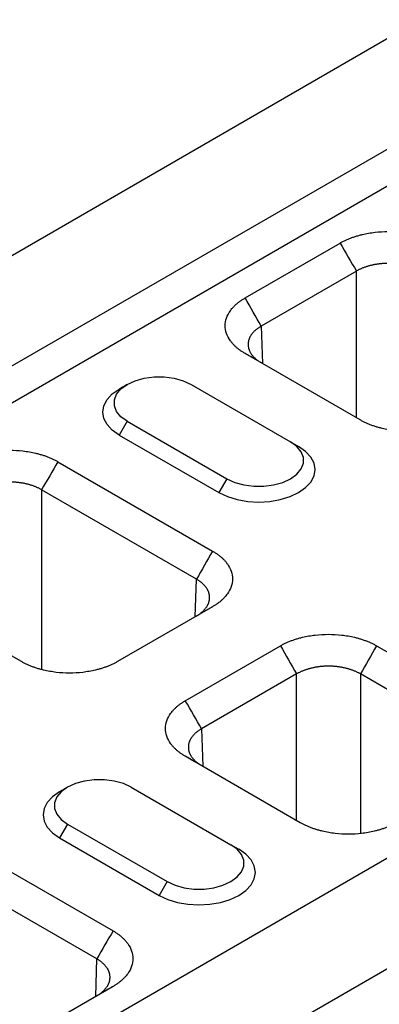
# Model space of a CAD drawing. Extents: x 5 to 589, y 5 to 415.
# Drawn here: x 76 to 85, y 122 to 147 of the extents above; entities that cross this region are included whole.
import ezdxf

# ---------------------------------------------------------------- set-up
doc = ezdxf.new("R2010")
doc.units = 0
doc.layers.get('0').update_dxf_attribs({"linetype": 'CONTINUOUS'})

msp = doc.modelspace()

# ---------------------------------------------------------------- linework, layer by layer
for p, q in [((33.6166, 116.5122), (134.6318, 174.827)), ((36.0409, 115.1126), (137.0562, 173.4275)), ((36.445, 114.4128), (137.4602, 172.7276)), ((51.5973, 106.1321), (152.6125, 164.447)), ((54.0216, 104.7326), (155.0369, 163.0474)), ((81.6059, 139.7255), (84.0161, 141.1169)), ((84.4273, 140.4046), (82.0171, 139.0132)), ((84.4273, 136.689), (84.4273, 140.4046)), ((82.0171, 139.0132), (82.0458, 138.0638)), ((84.5212, 136.6348), (81.6059, 138.3178)), ((80.2351, 137.5347), (82.7605, 136.0768)), ((78.6188, 136.6016), (78.4168, 136.2517)), ((78.6188, 136.6016), (81.1442, 135.1437)), ((78.4168, 136.2517), (80.9422, 134.7938)), ((82.7605, 136.0768), (82.9625, 135.9601)), ((76.8581, 135.577), (80.7836, 133.3109)), ((81.1442, 135.1437), (80.9422, 134.7938)), ((80.3724, 132.5986), (76.4469, 134.8647)), ((76.4469, 134.8647), (76.4469, 130.311)), ((75.9349, 130.5117), (72.0094, 132.7779)), ((80.3437, 131.6492), (80.3724, 132.5986)), ((80.7836, 131.9032), (78.3734, 130.5117)), ((80.0906, 129.5204), (82.5009, 130.9118)), ((84.9394, 130.9118), (87.8547, 129.2288)), ((82.9121, 130.1995), (80.5019, 128.8081)), ((82.9121, 126.4839), (82.9121, 130.1995)), ((87.4434, 128.5165), (84.5281, 130.1995)), ((84.5281, 130.1995), (84.5281, 126.1554)), ((80.5019, 128.8081), (80.5306, 127.8587)), ((83.006, 126.4297), (80.0906, 128.1127)), ((78.7199, 127.3295), (81.2452, 125.8717)), ((77.1036, 126.3965), (76.9016, 126.0466)), ((77.1036, 126.3965), (79.629, 124.9386)), ((76.9016, 126.0466), (79.427, 124.5887)), ((74.3328, 125.955), (78.2582, 123.6889)), ((81.2452, 125.8717), (81.4473, 125.755)), ((77.847, 122.9766), (73.9215, 125.2428)), ((79.629, 124.9386), (79.427, 124.5887)), ((77.8183, 122.0272), (77.847, 122.9766)), ((78.2582, 122.2812), (75.848, 120.8898))]:
    msp.add_line(p, q)
at = {"flags": 128}
for points in [[(78.6188, 136.6016), (78.4593, 136.7171), (78.3482, 136.8502), (78.2913, 136.9943), (78.2913, 137.142), (78.3482, 137.286), (78.4593, 137.4191), (78.6188, 137.5347), (78.8189, 137.6268), (79.0495, 137.6909), (79.299, 137.7237), (79.5549, 137.7237), (79.8044, 137.6909), (80.035, 137.6268), (80.2351, 137.5347)], [(78.4168, 136.2517), (78.2392, 136.3767), (78.1071, 136.5192), (78.0258, 136.6739), (77.9984, 136.8348), (78.0258, 136.9957), (78.1071, 137.1504), (78.2392, 137.293), (78.4167, 137.4179)], [(81.1442, 135.1437), (81.3443, 135.0516), (81.5749, 134.9875), (81.8244, 134.9547), (82.0803, 134.9547), (82.3298, 134.9875), (82.5604, 135.0516), (82.7605, 135.1437), (82.92, 135.2592), (83.0311, 135.3924), (83.088, 135.5364), (83.088, 135.6841), (83.0311, 135.8282), (82.92, 135.9613), (82.7605, 136.0768)], [(80.9422, 134.7938), (81.1587, 134.6913), (81.4057, 134.615), (81.6737, 134.5681), (81.9524, 134.5523), (82.2311, 134.5681), (82.499, 134.615), (82.746, 134.6913), (82.9625, 134.7938), (83.1402, 134.9188), (83.2722, 135.0614), (83.3535, 135.2161), (83.3809, 135.377), (83.3535, 135.5379), (83.2722, 135.6926), (83.1402, 135.8351), (82.9625, 135.9601)], [(78.7199, 127.3295), (78.5198, 127.4217), (78.2892, 127.4858), (78.0397, 127.5186), (77.7838, 127.5186), (77.5343, 127.4858), (77.3037, 127.4217), (77.1036, 127.3295), (76.9441, 127.214), (76.833, 127.0809), (76.7761, 126.9369), (76.7761, 126.7892), (76.833, 126.6451), (76.9441, 126.512), (77.1036, 126.3965)], [(76.9014, 127.2128), (76.7239, 127.0879), (76.5919, 126.9453), (76.5106, 126.7906), (76.4832, 126.6297), (76.5106, 126.4688), (76.5919, 126.3141), (76.7239, 126.1716), (76.9016, 126.0466)], [(79.427, 124.5887), (79.6435, 124.4862), (79.8904, 124.4099), (80.1584, 124.363), (80.4371, 124.3472), (80.7158, 124.363), (80.9838, 124.4099), (81.2308, 124.4862), (81.4473, 124.5887), (81.6249, 124.7137), (81.757, 124.8563), (81.8382, 125.011), (81.8657, 125.1719), (81.8382, 125.3328), (81.757, 125.4875), (81.6249, 125.63), (81.4473, 125.755)], [(79.629, 124.9386), (79.8291, 124.8465), (80.0597, 124.7824), (80.3092, 124.7495), (80.5651, 124.7495), (80.8146, 124.7824), (81.0452, 124.8465), (81.2452, 124.9386), (81.4048, 125.0541), (81.5158, 125.1873), (81.5728, 125.3313), (81.5728, 125.479), (81.5158, 125.6231), (81.4048, 125.7562), (81.2452, 125.8717)]]:
    msp.add_lwpolyline(points, dxfattribs=at)
for points, knots in [([(84.0161, 141.1169), (84.0275, 141.1234), (84.0503, 141.1365), (84.0857, 141.1553), (84.1219, 141.1736), (84.1589, 141.1912), (84.1968, 141.2081), (84.2355, 141.2245), (84.275, 141.2402), (84.3154, 141.2552), (84.3567, 141.2697), (84.3988, 141.2835), (84.4417, 141.2966), (84.4855, 141.3092), (84.5302, 141.3211), (84.6644, 141.3543), (84.8972, 141.3957), (85.2353, 141.4148), (85.5734, 141.3958), (85.822, 141.3515), (85.9852, 141.3096), (86.072, 141.2839), (86.1555, 141.2556), (86.2355, 141.2248), (86.3122, 141.1915), (86.3857, 141.1557), (86.4316, 141.1299), (86.4546, 141.1169)], [0, 0, 0, 0, 0.01783, 0.035607, 0.0533456, 0.0710606, 0.0887668, 0.1064788, 0.1242115, 0.1419796, 0.1597977, 0.1776804, 0.1956419, 0.2136964, 0.231858, 0.2501402, 0.3756421, 0.5000119, 0.6243314, 0.7498837, 0.7863126, 0.8223174, 0.8580106, 0.8935077, 0.9289262, 0.9643844, 1, 1, 1, 1]), ([(86.0433, 140.4046), (86.0341, 140.41), (86.0155, 140.4207), (85.9865, 140.436), (85.9566, 140.4508), (85.9259, 140.4649), (85.8944, 140.4784), (85.8622, 140.4913), (85.8292, 140.5035), (85.7955, 140.5151), (85.7612, 140.526), (85.7262, 140.5361), (85.6907, 140.5456), (85.6546, 140.5543), (85.6181, 140.5624), (85.5811, 140.5696), (85.5437, 140.5762), (85.506, 140.582), (85.4679, 140.587), (85.4296, 140.5912), (85.391, 140.5947), (85.3522, 140.5975), (85.3134, 140.5994), (85.2744, 140.6006), (85.2354, 140.601), (85.1964, 140.6006), (85.1574, 140.5994), (85.1185, 140.5975), (85.0798, 140.5947), (85.0412, 140.5912), (85.0029, 140.587), (84.9648, 140.582), (84.927, 140.5762), (84.8896, 140.5696), (84.8526, 140.5624), (84.8161, 140.5543), (84.78, 140.5456), (84.7445, 140.5361), (84.7096, 140.526), (84.6752, 140.5151), (84.6415, 140.5036), (84.6085, 140.4913), (84.5763, 140.4785), (84.5448, 140.4649), (84.5141, 140.4508), (84.4842, 140.436), (84.4552, 140.4207), (84.4366, 140.41), (84.4273, 140.4046)], [0, 0, 0, 0, 0.0217426, 0.0434846, 0.065226, 0.0869669, 0.1087074, 0.1304473, 0.1521869, 0.173926, 0.1956648, 0.2174033, 0.2391414, 0.2608792, 0.2826168, 0.3043541, 0.3260913, 0.3478282, 0.3695651, 0.3913018, 0.4130384, 0.434775, 0.4565115, 0.4782481, 0.4999846, 0.5217213, 0.543458, 0.5651948, 0.5869318, 0.608669, 0.6304063, 0.6521439, 0.6738817, 0.6956199, 0.7173583, 0.7390971, 0.7608363, 0.7825758, 0.8043158, 0.8260563, 0.8477973, 0.8695387, 0.8912807, 0.9130233, 0.9347665, 0.9565103, 0.9782548, 1, 1, 1, 1]), ([(81.6059, 138.3178), (81.5945, 138.3244), (81.5719, 138.3376), (81.5393, 138.358), (81.5077, 138.3788), (81.4772, 138.4002), (81.4478, 138.4221), (81.4195, 138.4444), (81.3923, 138.4673), (81.3662, 138.4906), (81.3412, 138.5144), (81.3173, 138.5387), (81.2945, 138.5635), (81.2728, 138.5888), (81.2522, 138.6145), (81.1946, 138.692), (81.1228, 138.8265), (81.0898, 139.0216), (81.1228, 139.2168), (81.1995, 139.3603), (81.2721, 139.4545), (81.3166, 139.5046), (81.3655, 139.5528), (81.4189, 139.599), (81.4767, 139.6433), (81.5386, 139.6857), (81.5834, 139.7122), (81.6059, 139.7255)], [0, 0, 0, 0, 0.01783, 0.035607, 0.0533456, 0.0710606, 0.0887668, 0.1064788, 0.1242115, 0.1419796, 0.1597977, 0.1776804, 0.1956419, 0.2136964, 0.231858, 0.2501402, 0.3756421, 0.5000119, 0.6243314, 0.7498837, 0.7863126, 0.8223174, 0.8580106, 0.8935077, 0.9289262, 0.9643844, 1, 1, 1, 1]), ([(82.0171, 139.0132), (82.008, 139.0079), (81.9898, 138.9974), (81.9637, 138.9809), (81.9385, 138.9639), (81.9144, 138.9464), (81.8913, 138.9285), (81.8694, 138.91), (81.8485, 138.8912), (81.8288, 138.8719), (81.8102, 138.8522), (81.7929, 138.8322), (81.7767, 138.8118), (81.7618, 138.7911), (81.7481, 138.7701), (81.7356, 138.7489), (81.7245, 138.7274), (81.7146, 138.7057), (81.706, 138.6838), (81.6987, 138.6617), (81.6927, 138.6395), (81.6881, 138.6171), (81.6847, 138.5947), (81.6827, 138.5722), (81.6821, 138.5497), (81.6827, 138.5272), (81.6847, 138.5047), (81.6881, 138.4822), (81.6927, 138.4598), (81.6987, 138.4375), (81.706, 138.4153), (81.7146, 138.3933), (81.7245, 138.3714), (81.7356, 138.3497), (81.7481, 138.3283), (81.7618, 138.3071), (81.7767, 138.2861), (81.7929, 138.2655), (81.8102, 138.2452), (81.8288, 138.2252), (81.8485, 138.2056), (81.8694, 138.1863), (81.8913, 138.1675), (81.9144, 138.1491), (81.9385, 138.1312), (81.9637, 138.1137), (81.9898, 138.0967), (82.008, 138.0858), (82.0171, 138.0803)], [0, 0, 0, 0, 0.02174387, 0.04348711, 0.06522974, 0.0869718, 0.10871331, 0.13045431, 0.15219482, 0.17393487, 0.19567449, 0.21741371, 0.23915255, 0.26089105, 0.28262923, 0.30436713, 0.32610476, 0.34784217, 0.36957938, 0.39131641, 0.4130533, 0.43479008, 0.45652677, 0.4782634, 0.5, 0.5217366, 0.54347323, 0.56520992, 0.5869467, 0.60868359, 0.63042062, 0.65215783, 0.67389524, 0.69563287, 0.71737077, 0.73910895, 0.76084745, 0.78258629, 0.80432551, 0.82606513, 0.84780518, 0.86954569, 0.89128669, 0.9130282, 0.93477026, 0.95651289, 0.97825613, 1, 1, 1, 1]), ([(86.9597, 136.6348), (86.9482, 136.6283), (86.9254, 136.6152), (86.8901, 136.5964), (86.8539, 136.5781), (86.8169, 136.5605), (86.779, 136.5436), (86.7403, 136.5272), (86.7007, 136.5115), (86.6603, 136.4965), (86.6191, 136.482), (86.577, 136.4682), (86.534, 136.4551), (86.4902, 136.4426), (86.4456, 136.4307), (86.3114, 136.3974), (86.0785, 136.356), (85.7405, 136.3369), (85.4023, 136.356), (85.1538, 136.4002), (84.9906, 136.4421), (84.9038, 136.4678), (84.8203, 136.4961), (84.7402, 136.5269), (84.6636, 136.5602), (84.5901, 136.596), (84.5442, 136.6219), (84.5212, 136.6348)], [0, 0, 0, 0, 0.01782996, 0.03560696, 0.05334562, 0.07106063, 0.08876677, 0.1064788, 0.12421151, 0.1419796, 0.15979772, 0.17768036, 0.19564188, 0.21369645, 0.231858, 0.25014023, 0.37564211, 0.50001194, 0.62433139, 0.74988368, 0.78631262, 0.8223174, 0.85801059, 0.89350772, 0.92892624, 0.96438439, 1, 1, 1, 1]), ([(74.4197, 135.577), (74.4311, 135.5835), (74.4539, 135.5966), (74.4893, 135.6154), (74.5254, 135.6337), (74.5625, 135.6513), (74.6003, 135.6682), (74.639, 135.6846), (74.6786, 135.7003), (74.719, 135.7153), (74.7602, 135.7298), (74.8023, 135.7435), (74.8453, 135.7567), (74.8891, 135.7692), (74.9337, 135.7811), (75.0679, 135.8144), (75.3008, 135.8558), (75.6388, 135.8749), (75.977, 135.8558), (76.2255, 135.8116), (76.3887, 135.7697), (76.4756, 135.744), (76.559, 135.7157), (76.6391, 135.6849), (76.7157, 135.6516), (76.7892, 135.6158), (76.8351, 135.5899), (76.8581, 135.577)], [0, 0, 0, 0, 0.01783, 0.035607, 0.0533456, 0.0710606, 0.0887668, 0.1064788, 0.1242115, 0.1419796, 0.1597977, 0.1776804, 0.1956419, 0.2136964, 0.231858, 0.2501402, 0.3756421, 0.5000119, 0.6243314, 0.7498837, 0.7863126, 0.8223174, 0.8580106, 0.8935077, 0.9289262, 0.9643844, 1, 1, 1, 1]), ([(76.4469, 134.8647), (76.4376, 134.8701), (76.419, 134.8808), (76.39, 134.8961), (76.3602, 134.9109), (76.3295, 134.925), (76.298, 134.9385), (76.2657, 134.9514), (76.2327, 134.9636), (76.199, 134.9752), (76.1647, 134.986), (76.1298, 134.9962), (76.0942, 135.0057), (76.0582, 135.0144), (76.0216, 135.0224), (75.9847, 135.0297), (75.9473, 135.0363), (75.9095, 135.042), (75.8714, 135.0471), (75.8331, 135.0513), (75.7945, 135.0548), (75.7558, 135.0575), (75.7169, 135.0595), (75.6779, 135.0607), (75.6389, 135.0611), (75.5999, 135.0607), (75.5609, 135.0595), (75.5221, 135.0576), (75.4833, 135.0548), (75.4447, 135.0513), (75.4064, 135.0471), (75.3683, 135.042), (75.3306, 135.0363), (75.2932, 135.0297), (75.2562, 135.0224), (75.2197, 135.0144), (75.1836, 135.0057), (75.1481, 134.9962), (75.1131, 134.9861), (75.0788, 134.9752), (75.0451, 134.9636), (75.0121, 134.9514), (74.9798, 134.9385), (74.9483, 134.925), (74.9176, 134.9109), (74.8878, 134.8961), (74.8588, 134.8808), (74.8402, 134.8701), (74.8309, 134.8647)], [0, 0, 0, 0, 0.0217426, 0.0434846, 0.065226, 0.0869669, 0.1087074, 0.1304473, 0.1521869, 0.173926, 0.1956648, 0.2174033, 0.2391414, 0.2608792, 0.2826168, 0.3043541, 0.3260913, 0.3478282, 0.3695651, 0.3913018, 0.4130384, 0.434775, 0.4565115, 0.4782481, 0.4999846, 0.5217213, 0.543458, 0.5651948, 0.5869318, 0.608669, 0.6304063, 0.6521439, 0.6738817, 0.6956199, 0.7173583, 0.7390971, 0.7608363, 0.7825758, 0.8043158, 0.8260563, 0.8477973, 0.8695387, 0.8912807, 0.9130233, 0.9347665, 0.9565103, 0.9782548, 1, 1, 1, 1]), ([(80.7836, 133.3109), (80.7949, 133.3043), (80.8176, 133.2911), (80.8502, 133.2707), (80.8818, 133.2498), (80.9123, 133.2284), (80.9417, 133.2066), (80.9699, 133.1842), (80.9971, 133.1614), (81.0232, 133.1381), (81.0482, 133.1142), (81.0721, 133.0899), (81.0949, 133.0651), (81.1167, 133.0399), (81.1373, 133.0141), (81.1949, 132.9366), (81.2666, 132.8022), (81.2997, 132.607), (81.2667, 132.4118), (81.19, 132.2684), (81.1174, 132.1741), (81.0729, 132.124), (81.0239, 132.0758), (80.9706, 132.0296), (80.9128, 131.9854), (80.8508, 131.9429), (80.8061, 131.9164), (80.7836, 131.9032)], [0, 0, 0, 0, 0.01783, 0.035607, 0.0533456, 0.0710606, 0.0887668, 0.1064788, 0.1242115, 0.1419796, 0.1597977, 0.1776804, 0.1956419, 0.2136964, 0.231858, 0.2501402, 0.3756421, 0.5000119, 0.6243314, 0.7498837, 0.7863126, 0.8223174, 0.8580106, 0.8935077, 0.9289262, 0.9643844, 1, 1, 1, 1]), ([(80.3724, 131.6657), (80.3815, 131.6711), (80.3997, 131.682), (80.4258, 131.6991), (80.451, 131.7165), (80.4751, 131.7345), (80.4982, 131.7529), (80.5201, 131.7717), (80.541, 131.7909), (80.5607, 131.8105), (80.5792, 131.8305), (80.5966, 131.8509), (80.6128, 131.8715), (80.6277, 131.8924), (80.6414, 131.9136), (80.6538, 131.9351), (80.665, 131.9568), (80.6749, 131.9786), (80.6835, 132.0007), (80.6908, 132.0229), (80.6968, 132.0452), (80.7014, 132.0676), (80.7047, 132.09), (80.7067, 132.1126), (80.7074, 132.1351), (80.7067, 132.1576), (80.7047, 132.1801), (80.7014, 132.2025), (80.6968, 132.2248), (80.6908, 132.2471), (80.6835, 132.2691), (80.6749, 132.291), (80.665, 132.3128), (80.6538, 132.3343), (80.6414, 132.3555), (80.6277, 132.3765), (80.6128, 132.3972), (80.5966, 132.4176), (80.5792, 132.4376), (80.5607, 132.4573), (80.541, 132.4765), (80.5201, 132.4954), (80.4981, 132.5138), (80.4751, 132.5318), (80.451, 132.5493), (80.4258, 132.5663), (80.3997, 132.5828), (80.3815, 132.5933), (80.3724, 132.5986)], [0, 0, 0, 0, 0.0217452, 0.0434897, 0.0652335, 0.0869767, 0.1087193, 0.1304613, 0.1522027, 0.1739437, 0.1956842, 0.2174242, 0.2391637, 0.2609029, 0.2826417, 0.3043801, 0.3261183, 0.3478561, 0.3695937, 0.391331, 0.4130682, 0.4348052, 0.456542, 0.4782787, 0.5000154, 0.5217519, 0.5434885, 0.565225, 0.5869616, 0.6086982, 0.6304349, 0.6521718, 0.6739087, 0.6956459, 0.7173832, 0.7391208, 0.7608586, 0.7825967, 0.8043352, 0.826074, 0.8478131, 0.8695527, 0.8912926, 0.9130331, 0.934774, 0.9565154, 0.9782574, 1, 1, 1, 1]), ([(82.5009, 130.9118), (82.5123, 130.9183), (82.5351, 130.9314), (82.5705, 130.9502), (82.6067, 130.9685), (82.6437, 130.9861), (82.6815, 131.003), (82.7203, 131.0194), (82.7598, 131.0351), (82.8002, 131.0501), (82.8415, 131.0646), (82.8836, 131.0784), (82.9265, 131.0915), (82.9703, 131.1041), (83.0149, 131.116), (83.1492, 131.1492), (83.382, 131.1906), (83.7201, 131.2097), (84.0582, 131.1907), (84.3068, 131.1464), (84.4699, 131.1045), (84.5568, 131.0788), (84.6402, 131.0505), (84.7203, 131.0197), (84.7969, 130.9864), (84.8704, 130.9506), (84.9164, 130.9248), (84.9394, 130.9118)], [0, 0, 0, 0, 0.01782996, 0.03560696, 0.05334562, 0.07106063, 0.08876677, 0.1064788, 0.12421151, 0.1419796, 0.15979772, 0.17768036, 0.19564188, 0.21369645, 0.231858, 0.25014023, 0.37564211, 0.50001194, 0.62433139, 0.74988368, 0.78631262, 0.8223174, 0.85801059, 0.89350772, 0.92892624, 0.96438439, 1, 1, 1, 1]), ([(78.3734, 130.5117), (78.3619, 130.5052), (78.3391, 130.4922), (78.3038, 130.4733), (78.2676, 130.4551), (78.2306, 130.4375), (78.1927, 130.4205), (78.154, 130.4042), (78.1144, 130.3885), (78.074, 130.3734), (78.0328, 130.359), (77.9907, 130.3452), (77.9477, 130.332), (77.904, 130.3195), (77.8593, 130.3076), (77.7251, 130.2743), (77.4922, 130.2329), (77.1542, 130.2138), (76.816, 130.2329), (76.5675, 130.2771), (76.4043, 130.3191), (76.3175, 130.3448), (76.234, 130.373), (76.1539, 130.4038), (76.0773, 130.4372), (76.0038, 130.4729), (75.9579, 130.4988), (75.9349, 130.5117)], [0, 0, 0, 0, 0.01783, 0.035607, 0.0533456, 0.0710606, 0.0887668, 0.1064788, 0.1242115, 0.1419796, 0.1597977, 0.1776804, 0.1956419, 0.2136964, 0.231858, 0.2501402, 0.3756421, 0.5000119, 0.6243314, 0.7498837, 0.7863126, 0.8223174, 0.8580106, 0.8935077, 0.9289262, 0.9643844, 1, 1, 1, 1]), ([(84.5281, 130.1995), (84.5188, 130.2049), (84.5003, 130.2156), (84.4712, 130.2309), (84.4414, 130.2457), (84.4107, 130.2598), (84.3792, 130.2733), (84.3469, 130.2862), (84.314, 130.2984), (84.2803, 130.31), (84.2459, 130.3209), (84.211, 130.331), (84.1755, 130.3405), (84.1394, 130.3492), (84.1029, 130.3573), (84.0659, 130.3645), (84.0285, 130.3711), (83.9907, 130.3769), (83.9527, 130.3819), (83.9143, 130.3861), (83.8758, 130.3896), (83.837, 130.3924), (83.7981, 130.3943), (83.7592, 130.3955), (83.7201, 130.3959), (83.6811, 130.3955), (83.6422, 130.3943), (83.6033, 130.3924), (83.5645, 130.3896), (83.526, 130.3861), (83.4876, 130.3819), (83.4496, 130.3769), (83.4118, 130.3711), (83.3744, 130.3645), (83.3374, 130.3573), (83.3009, 130.3492), (83.2648, 130.3405), (83.2293, 130.331), (83.1943, 130.3209), (83.16, 130.31), (83.1263, 130.2985), (83.0933, 130.2862), (83.061, 130.2734), (83.0296, 130.2598), (82.9989, 130.2457), (82.969, 130.2309), (82.94, 130.2156), (82.9214, 130.2049), (82.9121, 130.1995)], [0, 0, 0, 0, 0.02174256, 0.04348455, 0.065226, 0.08696693, 0.10870737, 0.13044735, 0.1521869, 0.17392605, 0.19566482, 0.21740326, 0.23914137, 0.26087921, 0.28261678, 0.30435412, 0.32609127, 0.34782824, 0.36956506, 0.39130178, 0.41303841, 0.43477498, 0.45651152, 0.47824807, 0.49998464, 0.52172127, 0.54345799, 0.56519483, 0.5869318, 0.60866895, 0.63040631, 0.65214389, 0.67388173, 0.69561986, 0.71735831, 0.7390971, 0.76083627, 0.78257584, 0.80431584, 0.8260563, 0.84779725, 0.86953872, 0.89128073, 0.91302332, 0.93476651, 0.95651034, 0.97825482, 1, 1, 1, 1]), ([(80.0906, 128.1127), (80.0793, 128.1193), (80.0567, 128.1324), (80.0241, 128.1529), (79.9925, 128.1737), (79.962, 128.1951), (79.9326, 128.217), (79.9043, 128.2393), (79.8771, 128.2622), (79.851, 128.2855), (79.826, 128.3093), (79.8021, 128.3336), (79.7793, 128.3584), (79.7576, 128.3837), (79.737, 128.4094), (79.6794, 128.4869), (79.6076, 128.6214), (79.5746, 128.8165), (79.6076, 129.0117), (79.6842, 129.1552), (79.7568, 129.2494), (79.8014, 129.2995), (79.8503, 129.3477), (79.9036, 129.3939), (79.9615, 129.4382), (80.0234, 129.4806), (80.0682, 129.5071), (80.0906, 129.5204)], [0, 0, 0, 0, 0.01783, 0.035607, 0.0533456, 0.0710606, 0.0887668, 0.1064788, 0.1242115, 0.1419796, 0.1597977, 0.1776804, 0.1956419, 0.2136964, 0.231858, 0.2501402, 0.3756421, 0.5000119, 0.6243314, 0.7498837, 0.7863126, 0.8223174, 0.8580106, 0.8935077, 0.9289262, 0.9643844, 1, 1, 1, 1]), ([(80.5019, 128.8081), (80.4928, 128.8028), (80.4745, 128.7923), (80.4484, 128.7758), (80.4233, 128.7588), (80.3992, 128.7413), (80.3761, 128.7234), (80.3541, 128.7049), (80.3333, 128.6861), (80.3136, 128.6668), (80.295, 128.6471), (80.2776, 128.6271), (80.2615, 128.6067), (80.2465, 128.586), (80.2328, 128.565), (80.2204, 128.5438), (80.2092, 128.5223), (80.1993, 128.5006), (80.1908, 128.4787), (80.1835, 128.4566), (80.1775, 128.4344), (80.1728, 128.412), (80.1695, 128.3896), (80.1675, 128.3671), (80.1668, 128.3446), (80.1675, 128.3221), (80.1695, 128.2996), (80.1728, 128.2771), (80.1775, 128.2547), (80.1835, 128.2324), (80.1908, 128.2102), (80.1993, 128.1881), (80.2092, 128.1663), (80.2204, 128.1446), (80.2328, 128.1232), (80.2465, 128.102), (80.2615, 128.081), (80.2776, 128.0604), (80.295, 128.0401), (80.3136, 128.0201), (80.3333, 128.0005), (80.3541, 127.9812), (80.3761, 127.9624), (80.3992, 127.944), (80.4233, 127.9261), (80.4484, 127.9086), (80.4745, 127.8916), (80.4928, 127.8807), (80.5019, 127.8752)], [0, 0, 0, 0, 0.0217439, 0.0434871, 0.0652297, 0.0869718, 0.1087133, 0.1304543, 0.1521948, 0.1739349, 0.1956745, 0.2174137, 0.2391525, 0.260891, 0.2826292, 0.3043671, 0.3261048, 0.3478422, 0.3695794, 0.3913164, 0.4130533, 0.4347901, 0.4565268, 0.4782634, 0.5, 0.5217366, 0.5434732, 0.5652099, 0.5869467, 0.6086836, 0.6304206, 0.6521578, 0.6738952, 0.6956329, 0.7173708, 0.739109, 0.7608475, 0.7825863, 0.8043255, 0.8260651, 0.8478052, 0.8695457, 0.8912867, 0.9130282, 0.9347703, 0.9565129, 0.9782561, 1, 1, 1, 1]), ([(85.4444, 126.4297), (85.433, 126.4232), (85.4102, 126.4101), (85.3748, 126.3913), (85.3387, 126.373), (85.3016, 126.3554), (85.2638, 126.3385), (85.2251, 126.3221), (85.1855, 126.3064), (85.1451, 126.2914), (85.1038, 126.2769), (85.0618, 126.2631), (85.0188, 126.25), (84.975, 126.2374), (84.9304, 126.2256), (84.7962, 126.1923), (84.5633, 126.1509), (84.2252, 126.1318), (83.8871, 126.1509), (83.6386, 126.1951), (83.4754, 126.237), (83.3885, 126.2627), (83.3051, 126.291), (83.225, 126.3218), (83.1484, 126.3551), (83.0749, 126.3909), (83.029, 126.4168), (83.006, 126.4297)], [0, 0, 0, 0, 0.01783, 0.035607, 0.0533456, 0.0710606, 0.0887668, 0.1064788, 0.1242115, 0.1419796, 0.1597977, 0.1776804, 0.1956419, 0.2136964, 0.231858, 0.2501402, 0.3756421, 0.5000119, 0.6243314, 0.7498837, 0.7863126, 0.8223174, 0.8580106, 0.8935077, 0.9289262, 0.9643844, 1, 1, 1, 1]), ([(78.2582, 123.6889), (78.2696, 123.6823), (78.2922, 123.6691), (78.3248, 123.6487), (78.3564, 123.6278), (78.3869, 123.6065), (78.4163, 123.5846), (78.4446, 123.5623), (78.4718, 123.5394), (78.4979, 123.5161), (78.5229, 123.4923), (78.5468, 123.468), (78.5696, 123.4432), (78.5913, 123.4179), (78.6119, 123.3921), (78.6695, 123.3147), (78.7413, 123.1802), (78.7743, 122.9851), (78.7413, 122.7899), (78.6646, 122.6464), (78.592, 122.5522), (78.5475, 122.5021), (78.4986, 122.4539), (78.4452, 122.4077), (78.3874, 122.3634), (78.3255, 122.321), (78.2807, 122.2945), (78.2582, 122.2812)], [0, 0, 0, 0, 0.01783, 0.035607, 0.0533456, 0.0710606, 0.0887668, 0.1064788, 0.1242115, 0.1419796, 0.1597977, 0.1776804, 0.1956419, 0.2136964, 0.231858, 0.2501402, 0.3756421, 0.5000119, 0.6243314, 0.7498837, 0.7863126, 0.8223174, 0.8580106, 0.8935077, 0.9289262, 0.9643844, 1, 1, 1, 1]), ([(77.847, 122.0437), (77.8561, 122.0492), (77.8743, 122.0601), (77.9004, 122.0771), (77.9256, 122.0946), (77.9497, 122.1125), (77.9728, 122.1309), (77.9947, 122.1497), (78.0156, 122.169), (78.0353, 122.1886), (78.0539, 122.2086), (78.0712, 122.2289), (78.0874, 122.2495), (78.1023, 122.2705), (78.116, 122.2917), (78.1285, 122.3131), (78.1396, 122.3348), (78.1495, 122.3567), (78.1581, 122.3787), (78.1654, 122.4009), (78.1714, 122.4232), (78.176, 122.4456), (78.1794, 122.4681), (78.1814, 122.4906), (78.182, 122.5131), (78.1814, 122.5356), (78.1794, 122.5581), (78.176, 122.5806), (78.1714, 122.6029), (78.1654, 122.6251), (78.1581, 122.6472), (78.1495, 122.6691), (78.1396, 122.6908), (78.1285, 122.7123), (78.116, 122.7336), (78.1023, 122.7546), (78.0874, 122.7752), (78.0712, 122.7956), (78.0538, 122.8157), (78.0353, 122.8353), (78.0156, 122.8546), (77.9947, 122.8735), (77.9728, 122.8919), (77.9497, 122.9098), (77.9256, 122.9273), (77.9004, 122.9443), (77.8743, 122.9608), (77.8561, 122.9713), (77.847, 122.9766)], [0, 0, 0, 0, 0.0217452, 0.0434897, 0.0652335, 0.0869767, 0.1087193, 0.1304613, 0.1522027, 0.1739437, 0.1956842, 0.2174242, 0.2391637, 0.2609029, 0.2826417, 0.3043801, 0.3261183, 0.3478561, 0.3695937, 0.391331, 0.4130682, 0.4348052, 0.456542, 0.4782787, 0.5000154, 0.5217519, 0.5434885, 0.565225, 0.5869616, 0.6086982, 0.6304349, 0.6521718, 0.6739087, 0.6956459, 0.7173832, 0.7391208, 0.7608586, 0.7825967, 0.8043352, 0.826074, 0.8478131, 0.8695527, 0.8912926, 0.9130331, 0.934774, 0.9565154, 0.9782574, 1, 1, 1, 1])]:
    msp.add_open_spline(points, degree=3, knots=knots)
for points, degree in [([(84.0161, 141.1169), (84.1532, 140.8795), (84.2903, 140.642), (84.4273, 140.4046)], 3), ([(82.0171, 139.0132), (81.88, 139.2506), (81.7429, 139.4881), (81.6059, 139.7255)], 3), ([(81.8456, 138.1793), (81.7657, 138.2255), (81.6858, 138.2716), (81.6059, 138.3178)], 3), ([(78.6187, 137.5346), (78.4167, 137.4179)], 1), ([(76.8581, 135.577), (76.7211, 135.3396), (76.584, 135.1021), (76.4469, 134.8647)], 3), ([(80.7836, 133.3109), (80.6465, 133.0734), (80.5095, 132.836), (80.3724, 132.5986)], 3), ([(80.7836, 131.9032), (80.7037, 131.857), (80.6238, 131.8109), (80.5439, 131.7647)], 3), ([(82.5009, 130.9118), (82.638, 130.6744), (82.775, 130.4369), (82.9121, 130.1995)], 3), ([(84.9394, 130.9118), (84.8023, 130.6744), (84.6652, 130.4369), (84.5281, 130.1995)], 3), ([(80.5019, 128.8081), (80.3648, 129.0455), (80.2277, 129.283), (80.0906, 129.5204)], 3), ([(80.3304, 127.9742), (80.2505, 128.0204), (80.1705, 128.0665), (80.0906, 128.1127)], 3), ([(77.1035, 127.3295), (76.9014, 127.2128)], 1), ([(78.2582, 123.6889), (78.1212, 123.4515), (77.9841, 123.214), (77.847, 122.9766)], 3), ([(78.2582, 122.2812), (78.1783, 122.2351), (78.0984, 122.1889), (78.0185, 122.1428)], 3)]:
    msp.add_open_spline(points, degree=degree)

doc.saveas('drawing.dxf')
